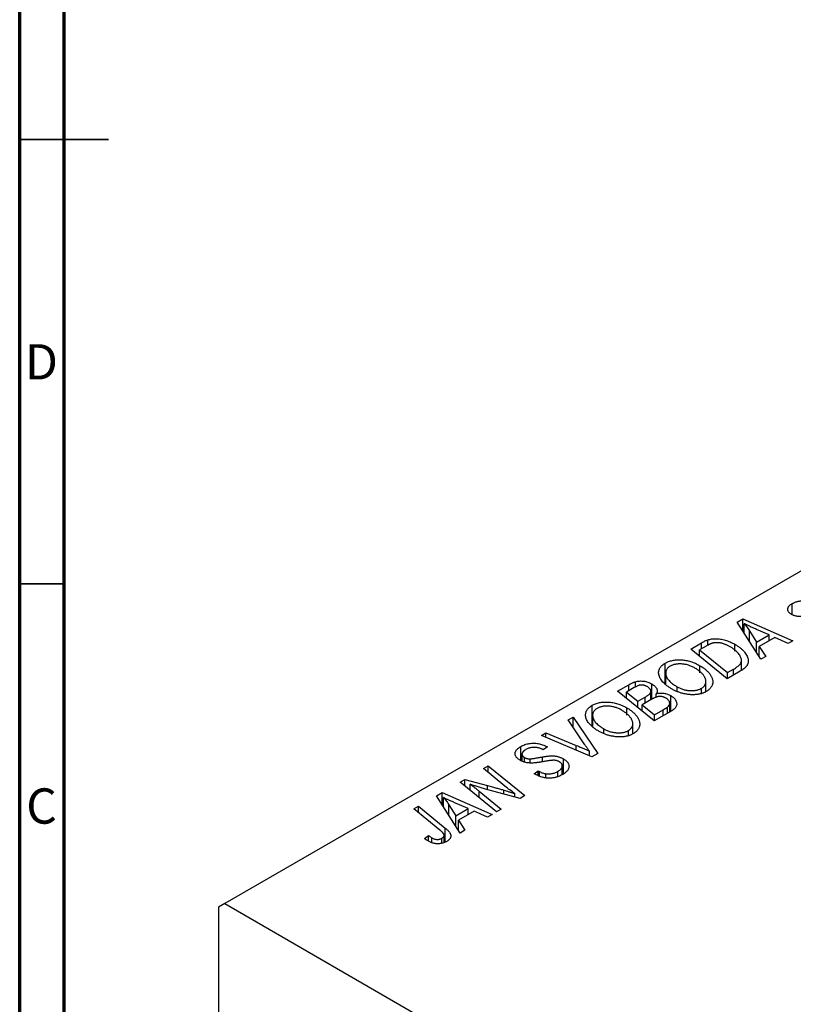
# Model space of a CAD drawing. Units: millimetres. Extents: x -3 to 635, y -22 to 415.
# Drawn here: x 15 to 102, y 113 to 223 of the extents above; entities that cross this region are included whole.
import ezdxf

# ---------------------------------------------------------------- set-up
doc = ezdxf.new("R2010")
doc.units = ezdxf.units.MM
doc.styles.add('SLDTEXTSTYLE0', font='TXT', dxfattribs={"width": 0.75})

msp = doc.modelspace()

# ---------------------------------------------------------------- linework, layer by layer
at = {"color": 7, "linetype": 'Continuous', "lineweight": 70}
for p, q in [((15, 5), (15, 415)), ((20, 10), (20, 410))]:
    msp.add_line(p, q, dxfattribs=at)
at = {"color": 7, "linetype": 'Continuous', "lineweight": 35}
for p, q in [((15, 210), (25, 210)), ((20, 210), (15, 210)), ((20, 160), (15, 160))]:
    msp.add_line(p, q, dxfattribs=at)
at = {"color": 7, "linetype": 'Continuous', "lineweight": 25}
for p, q in [((113.07, 167.27), (38.11, 124)), ((102, 156.52), (102, 157.76)), ((95.82, 155.68), (96.45, 156.04)), ((98.47, 151.5), (95.82, 155.68)), ((96.45, 156.04), (102.08, 153.58)), ((96.45, 154.69), (96.45, 156.04)), ((96.6, 154.44), (96.6, 155.51)), ((97.2, 154.69), (97.99, 153.44)), ((99.39, 154.25), (97.97, 154.87)), ((97.99, 153.44), (99.39, 154.25)), ((99.39, 153.59), (99.39, 154.25)), ((90.57, 152.65), (91.8, 153.36)), ((92.32, 152.99), (91.57, 152.56)), ((92.5, 153.09), (92.5, 153.69)), ((95.55, 152.4), (95.55, 153.19)), ((97.99, 152.26), (97.99, 153.44)), ((100.04, 153.96), (98.29, 152.95)), ((98.29, 152.95), (99.03, 151.82)), ((98.29, 151.79), (98.29, 152.95)), ((101.56, 153.28), (100.04, 153.96)), ((102.08, 153.58), (101.56, 153.28)), ((94.68, 149.31), (90.57, 152.65)), ((91.57, 152.56), (94.72, 150)), ((91.57, 151.84), (91.57, 152.56)), ((87.7, 148.75), (87.7, 151.07)), ((91.61, 149.97), (91.61, 150.78)), ((96.28, 150.24), (96.28, 151.39)), ((99.03, 151.82), (98.47, 151.5)), ((87.75, 149.95), (87.75, 148.71)), ((87.76, 148.7), (87.76, 149.8)), ((96.15, 150.15), (94.68, 149.31)), ((94.72, 150), (95.38, 150.38)), ((94.72, 149.33), (94.72, 150)), ((82.34, 147.9), (83.61, 148.63)), ((84.37, 148.38), (84.37, 148.98)), ((86.18, 147), (86.18, 148.72)), ((92.29, 147.86), (92.29, 148.99)), ((86.45, 144.56), (82.34, 147.9)), ((84.22, 148.32), (83.34, 147.81)), ((83.34, 147.09), (83.34, 147.81)), ((83.34, 147.81), (84.62, 146.77)), ((86.09, 146.95), (86.09, 147.85)), ((86.7, 147.21), (86.7, 147.63)), ((88.32, 145.64), (88.32, 147.41)), ((89.03, 147.94), (89.03, 148.41)), ((91.79, 147.7), (91.79, 148.23)), ((79.47, 144), (79.47, 146.32)), ((84.62, 146.77), (85.46, 147.25)), ((84.62, 146.04), (84.62, 146.77)), ((86.19, 147.01), (85.1, 146.38)), ((85.1, 146.38), (86.49, 145.25)), ((85.1, 145.65), (85.1, 146.38)), ((88.21, 145.57), (88.21, 146.57)), ((79.53, 145.2), (79.53, 143.96)), ((83.39, 145.22), (83.39, 146.03)), ((88.44, 145.7), (86.45, 144.56)), ((86.49, 145.25), (87.46, 145.81)), ((86.49, 144.58), (86.49, 145.25)), ((87.94, 145.42), (87.94, 146.11)), ((76.77, 144.68), (77.32, 145)), ((78.57, 141.98), (76.77, 144.68)), ((77.32, 145), (80.11, 140.9)), ((77.32, 143.85), (77.32, 145)), ((79.54, 143.95), (79.54, 145.05)), ((84.06, 143.11), (84.06, 144.24)), ((73.75, 142.94), (74.27, 143.24)), ((74.27, 143.24), (77.69, 141.81)), ((74.27, 142.72), (74.27, 143.24)), ((80.8, 143.19), (80.8, 143.66)), ((83.56, 142.95), (83.56, 143.48)), ((79.45, 140.52), (73.75, 142.94)), ((71.45, 140.1), (71.45, 141.68)), ((71.57, 140.82), (71.57, 140.05)), ((73.97, 141.3), (73.86, 141.37)), ((74.43, 141.63), (73.97, 141.3)), ((74.33, 141.69), (74.43, 141.63)), ((74.33, 141.55), (74.33, 141.69)), ((79.16, 140.64), (79.16, 141.16)), ((80.11, 140.9), (79.45, 140.52)), ((71.86, 139.94), (71.86, 140.44)), ((72.49, 139.86), (72.49, 140.3)), ((76.26, 138.61), (76.26, 140.28)), ((67.25, 139.19), (67.78, 139.49)), ((69.65, 137.22), (67.25, 139.19)), ((67.78, 139.49), (71.89, 136.15)), ((67.78, 138.76), (67.78, 139.49)), ((72.95, 138.62), (73.4, 138.95)), ((73.4, 138.95), (73.56, 138.86)), ((73.4, 138.41), (73.4, 138.95)), ((73.56, 138.33), (73.56, 138.86)), ((74.26, 138.15), (74.26, 138.61)), ((75.61, 138.32), (75.61, 138.89)), ((76.11, 138.52), (76.11, 139.5)), ((64.61, 137.66), (65.15, 137.97)), ((68.71, 134.32), (64.61, 137.66)), ((65.15, 137.97), (67.69, 137.29)), ((65.15, 137.22), (65.15, 137.97)), ((65.73, 136.75), (65.73, 137.43)), ((61.94, 136.12), (62.57, 136.49)), ((62.57, 136.49), (68.2, 134.02)), ((62.57, 135.13), (62.57, 136.49)), ((66.74, 136.67), (69.23, 134.62)), ((71.35, 135.84), (67.47, 136.89)), ((70.77, 135.99), (70.77, 136.37)), ((64.59, 131.94), (61.94, 136.12)), ((62.73, 134.89), (62.73, 135.95)), ((65.52, 134.7), (64.09, 135.31)), ((71.89, 136.15), (71.35, 135.84)), ((59.39, 134.65), (59.91, 134.95)), ((62.3, 132.28), (59.39, 134.65)), ((59.91, 134.95), (62.93, 132.5)), ((59.91, 134.23), (59.91, 134.95)), ((63.33, 135.13), (64.11, 133.89)), ((64.11, 133.89), (65.52, 134.7)), ((66.17, 134.41), (64.41, 133.39)), ((65.52, 134.03), (65.52, 134.7)), ((67.68, 133.72), (66.17, 134.41)), ((69.23, 134.62), (68.71, 134.32)), ((64.11, 132.7), (64.11, 133.89)), ((64.41, 133.39), (65.15, 132.26)), ((64.41, 132.23), (64.41, 133.39)), ((68.2, 134.02), (67.68, 133.72)), ((65.15, 132.26), (64.59, 131.94)), ((60.59, 131.34), (61.04, 131.67)), ((61.04, 131.03), (61.04, 131.67)), ((61.43, 130.85), (61.43, 131.4)), ((62.56, 130.79), (62.56, 131.36)), ((62.8, 130.88), (62.8, 131.68)), ((38.11, 124), (37.41, 123.59)), ((37.41, 123.59), (37.41, 72.87)), ((38.11, 124), (121.55, 75.83))]:
    msp.add_line(p, q, dxfattribs=at)
at = {"color": 8, "linetype": 'Continuous', "lineweight": 25}
for p, q in [((97.2, 153.49), (97.2, 154.69)), ((91.8, 152.69), (91.8, 153.36)), ((95.38, 149.71), (95.38, 150.38)), ((83.61, 147.96), (83.61, 148.63)), ((85.46, 146.58), (85.46, 147.25)), ((87.46, 145.14), (87.46, 145.81)), ((77.69, 141.26), (77.69, 141.81)), ((73.89, 139.97), (73.89, 140.51)), ((66.74, 135.92), (66.74, 136.67)), ((67.69, 136.83), (67.69, 137.29)), ((69.53, 136.33), (69.53, 136.77)), ((63.33, 133.94), (63.33, 135.13)), ((62.93, 130.93), (62.93, 132.5))]:
    msp.add_line(p, q, dxfattribs=at)
at = {"color": 7, "linetype": 'Continuous', "lineweight": 25}
for points, knots in [([(101.94, 156.55), (101.91, 156.57), (101.84, 156.61), (101.74, 156.68), (101.67, 156.75), (101.6, 156.82), (101.56, 156.9), (101.52, 156.98), (101.5, 157.06), (101.5, 157.14), (101.51, 157.23), (101.53, 157.31), (101.57, 157.39), (101.63, 157.47), (101.7, 157.54), (101.78, 157.62), (101.88, 157.69), (101.96, 157.74), (102, 157.76)], [0, 0, 0, 0, 0.065575, 0.128562, 0.189782, 0.249457, 0.3086, 0.367348, 0.427807, 0.488612, 0.549953, 0.611151, 0.671683, 0.733076, 0.796748, 0.861808, 0.929045, 1, 1, 1, 1]), ([(102, 157.76), (102.04, 157.79), (102.13, 157.83), (102.26, 157.9), (102.4, 157.95), (102.54, 158), (102.69, 158.03), (102.83, 158.06), (102.98, 158.08), (103.13, 158.09), (103.28, 158.08), (103.42, 158.07), (103.57, 158.05), (103.71, 158.02), (103.85, 157.98), (103.99, 157.93), (104.13, 157.87), (104.22, 157.83), (104.26, 157.81)], [0, 0, 0, 0, 0.07225, 0.141018, 0.206059, 0.269164, 0.330027, 0.389406, 0.447953, 0.506347, 0.564487, 0.622371, 0.680199, 0.739599, 0.800735, 0.864194, 0.93042, 1, 1, 1, 1]), ([(103.87, 156.45), (103.81, 156.44), (103.71, 156.42), (103.56, 156.4), (103.42, 156.37), (103.3, 156.36), (103.19, 156.34), (103.09, 156.33), (103.01, 156.32), (102.91, 156.32), (102.8, 156.32), (102.67, 156.32), (102.54, 156.34), (102.41, 156.36), (102.29, 156.4), (102.16, 156.44), (102.05, 156.49), (101.98, 156.53), (101.94, 156.55)], [0, 0, 0, 0, 0.081881, 0.157335, 0.225441, 0.287158, 0.342152, 0.390244, 0.432081, 0.467328, 0.530587, 0.593669, 0.657793, 0.72303, 0.789229, 0.856822, 0.926983, 1, 1, 1, 1]), ([(97.97, 154.87), (97.9, 154.9), (97.77, 154.96), (97.57, 155.05), (97.39, 155.13), (97.21, 155.21), (97.04, 155.29), (96.89, 155.37), (96.74, 155.44), (96.65, 155.49), (96.6, 155.51)], [0, 0, 0, 0, 0.1470035, 0.2872716, 0.4217205, 0.5494636, 0.671407, 0.7875598, 0.8970633, 1, 1, 1, 1]), ([(96.6, 155.51), (96.65, 155.45), (96.76, 155.33), (96.9, 155.13), (97.06, 154.92), (97.15, 154.77), (97.2, 154.69)], [0, 0, 0, 0, 0.2160703, 0.4547989, 0.7156038, 1, 1, 1, 1]), ([(91.8, 153.36), (91.87, 153.4), (91.99, 153.47), (92.17, 153.56), (92.34, 153.63), (92.45, 153.67), (92.5, 153.69)], [0, 0, 0, 0, 0.3060296, 0.5748099, 0.8056599, 1, 1, 1, 1]), ([(93.05, 153.32), (93.02, 153.31), (92.97, 153.3), (92.89, 153.27), (92.81, 153.24), (92.72, 153.2), (92.62, 153.15), (92.53, 153.11), (92.42, 153.05), (92.35, 153.01), (92.32, 152.99)], [0, 0, 0, 0, 0.088885, 0.18856, 0.296421, 0.416746, 0.545791, 0.686729, 0.838076, 1, 1, 1, 1]), ([(92.5, 153.69), (92.57, 153.71), (92.71, 153.75), (92.93, 153.79), (93.17, 153.81), (93.41, 153.82), (93.66, 153.81), (93.93, 153.78), (94.19, 153.73), (94.47, 153.66), (94.74, 153.57), (95.01, 153.46), (95.29, 153.33), (95.46, 153.24), (95.55, 153.19)], [0, 0, 0, 0, 0.068399, 0.13666, 0.205993, 0.277589, 0.351883, 0.429279, 0.5113, 0.598576, 0.691295, 0.788529, 0.891405, 1, 1, 1, 1]), ([(95, 152.91), (94.96, 152.93), (94.87, 152.98), (94.73, 153.05), (94.6, 153.12), (94.46, 153.17), (94.33, 153.22), (94.2, 153.26), (94.08, 153.3), (93.95, 153.32), (93.83, 153.35), (93.71, 153.36), (93.59, 153.37), (93.48, 153.37), (93.37, 153.37), (93.26, 153.36), (93.15, 153.34), (93.08, 153.32), (93.05, 153.32)], [0, 0, 0, 0, 0.087447, 0.169853, 0.248723, 0.323018, 0.393372, 0.460128, 0.523179, 0.583882, 0.641702, 0.697328, 0.750439, 0.801382, 0.851938, 0.901565, 0.950522, 1, 1, 1, 1]), ([(95.55, 153.19), (95.61, 153.15), (95.73, 153.08), (95.89, 152.98), (96.04, 152.87), (96.18, 152.76), (96.31, 152.65), (96.43, 152.54), (96.54, 152.42), (96.66, 152.27), (96.8, 152.08), (96.92, 151.86), (97.01, 151.64), (97.05, 151.47), (97.06, 151.33), (97.06, 151.23), (97.05, 151.13), (97.02, 151.04), (96.99, 150.95), (96.94, 150.86), (96.89, 150.77), (96.85, 150.71), (96.82, 150.68)], [0, 0, 0, 0, 0.052452, 0.103815, 0.153847, 0.203251, 0.25154, 0.299114, 0.346, 0.392481, 0.482122, 0.566403, 0.646146, 0.722004, 0.758498, 0.794325, 0.82942, 0.864146, 0.898169, 0.931984, 0.966048, 1, 1, 1, 1]), ([(95.38, 150.38), (95.46, 150.42), (95.6, 150.51), (95.78, 150.64), (95.94, 150.76), (96.08, 150.89), (96.18, 151.01), (96.24, 151.15), (96.28, 151.29), (96.29, 151.44), (96.26, 151.6), (96.19, 151.77), (96.09, 151.96), (95.95, 152.15), (95.78, 152.34), (95.56, 152.54), (95.3, 152.73), (95.11, 152.85), (95, 152.91)], [0, 0, 0, 0, 0.062915, 0.120932, 0.174541, 0.224149, 0.271664, 0.31946, 0.368868, 0.420564, 0.475738, 0.536011, 0.602025, 0.674156, 0.750579, 0.829645, 0.912679, 1, 1, 1, 1]), ([(86.98, 149.79), (86.97, 149.85), (86.95, 149.97), (86.96, 150.16), (87.01, 150.33), (87.08, 150.5), (87.19, 150.65), (87.33, 150.8), (87.5, 150.94), (87.63, 151.03), (87.7, 151.07)], [0, 0, 0, 0, 0.136649, 0.267317, 0.392462, 0.514504, 0.634349, 0.753991, 0.875713, 1, 1, 1, 1]), ([(87.7, 151.07), (87.76, 151.1), (87.88, 151.17), (88.08, 151.25), (88.29, 151.32), (88.51, 151.37), (88.75, 151.41), (88.99, 151.44), (89.24, 151.44), (89.5, 151.44), (89.77, 151.42), (90.04, 151.38), (90.31, 151.32), (90.57, 151.25), (90.84, 151.15), (91.1, 151.05), (91.36, 150.92), (91.53, 150.83), (91.61, 150.78)], [0, 0, 0, 0, 0.057263, 0.112568, 0.166985, 0.220742, 0.275104, 0.330458, 0.387584, 0.447151, 0.508197, 0.570573, 0.634393, 0.700852, 0.770128, 0.84281, 0.919314, 1, 1, 1, 1]), ([(91.04, 150.52), (90.98, 150.55), (90.87, 150.62), (90.68, 150.7), (90.49, 150.78), (90.31, 150.84), (90.12, 150.9), (89.93, 150.93), (89.73, 150.96), (89.54, 150.98), (89.35, 150.98), (89.17, 150.98), (89, 150.96), (88.83, 150.93), (88.68, 150.9), (88.53, 150.85), (88.39, 150.79), (88.3, 150.75), (88.26, 150.72)], [0, 0, 0, 0, 0.080233, 0.156686, 0.228935, 0.298158, 0.36508, 0.429725, 0.492502, 0.554569, 0.615156, 0.672906, 0.72873, 0.782677, 0.836275, 0.890041, 0.944187, 1, 1, 1, 1]), ([(91.61, 150.78), (91.68, 150.74), (91.82, 150.66), (92, 150.54), (92.17, 150.41), (92.33, 150.28), (92.47, 150.14), (92.6, 150.01), (92.71, 149.87), (92.81, 149.73), (92.89, 149.58), (92.95, 149.44), (93.01, 149.31), (93.04, 149.17), (93.06, 149.04), (93.06, 148.91), (93.05, 148.79), (93.02, 148.67), (92.98, 148.55), (92.92, 148.44), (92.85, 148.33), (92.77, 148.23), (92.68, 148.13), (92.58, 148.04), (92.46, 147.96), (92.37, 147.9), (92.33, 147.88)], [0, 0, 0, 0, 0.051795, 0.102706, 0.152363, 0.20141, 0.249746, 0.297455, 0.344845, 0.392009, 0.438322, 0.482904, 0.52599, 0.567516, 0.607845, 0.646963, 0.685433, 0.723119, 0.76018, 0.796023, 0.830829, 0.865359, 0.899013, 0.932797, 0.966382, 1, 1, 1, 1]), ([(88.49, 148.13), (88.38, 148.2), (88.17, 148.32), (87.89, 148.52), (87.64, 148.73), (87.43, 148.93), (87.26, 149.14), (87.13, 149.35), (87.03, 149.57), (87, 149.71), (86.98, 149.79)], [0, 0, 0, 0, 0.1409755, 0.2756587, 0.405254, 0.529661, 0.6505885, 0.7685867, 0.8846941, 1, 1, 1, 1]), ([(88.26, 150.72), (88.22, 150.69), (88.12, 150.64), (88.01, 150.54), (87.91, 150.44), (87.84, 150.32), (87.79, 150.2), (87.76, 150.08), (87.75, 149.94), (87.76, 149.85), (87.76, 149.8)], [0, 0, 0, 0, 0.117728, 0.233769, 0.350965, 0.4701, 0.593538, 0.722044, 0.856958, 1, 1, 1, 1]), ([(87.76, 149.8), (87.78, 149.74), (87.8, 149.62), (87.88, 149.44), (87.99, 149.27), (88.13, 149.09), (88.31, 148.92), (88.51, 148.75), (88.76, 148.58), (88.94, 148.47), (89.03, 148.41)], [0, 0, 0, 0, 0.113035, 0.226833, 0.343503, 0.463933, 0.588336, 0.718997, 0.855944, 1, 1, 1, 1]), ([(91.79, 148.23), (91.82, 148.25), (91.88, 148.29), (91.96, 148.35), (92.04, 148.42), (92.1, 148.49), (92.15, 148.56), (92.2, 148.64), (92.24, 148.73), (92.27, 148.82), (92.28, 148.91), (92.29, 149), (92.28, 149.1), (92.26, 149.21), (92.22, 149.31), (92.18, 149.42), (92.12, 149.54), (92.04, 149.65), (91.96, 149.77), (91.86, 149.89), (91.75, 150), (91.63, 150.11), (91.5, 150.21), (91.36, 150.32), (91.21, 150.42), (91.1, 150.48), (91.04, 150.52)], [0, 0, 0, 0, 0.030176, 0.060293, 0.090803, 0.121741, 0.153666, 0.186656, 0.220594, 0.25591, 0.292425, 0.329862, 0.368912, 0.409588, 0.452023, 0.496192, 0.542678, 0.591467, 0.641257, 0.690858, 0.741213, 0.791552, 0.842645, 0.894004, 0.946744, 1, 1, 1, 1]), ([(96.82, 150.68), (96.78, 150.64), (96.7, 150.55), (96.55, 150.41), (96.36, 150.28), (96.22, 150.2), (96.15, 150.15)], [0, 0, 0, 0, 0.2248248, 0.4657332, 0.7235704, 1, 1, 1, 1]), ([(83.61, 148.63), (83.64, 148.65), (83.72, 148.69), (83.82, 148.75), (83.93, 148.8), (84.03, 148.85), (84.12, 148.89), (84.21, 148.93), (84.29, 148.95), (84.35, 148.97), (84.37, 148.98)], [0, 0, 0, 0, 0.160667, 0.311308, 0.450626, 0.580101, 0.699851, 0.808858, 0.908906, 1, 1, 1, 1]), ([(85.68, 148.42), (85.65, 148.44), (85.58, 148.47), (85.46, 148.52), (85.35, 148.56), (85.23, 148.58), (85.11, 148.59), (84.99, 148.6), (84.88, 148.59), (84.78, 148.57), (84.66, 148.54), (84.53, 148.48), (84.38, 148.41), (84.28, 148.35), (84.22, 148.32)], [0, 0, 0, 0, 0.087384, 0.169067, 0.245795, 0.32049, 0.391012, 0.456907, 0.520234, 0.58197, 0.653444, 0.747012, 0.862036, 1, 1, 1, 1]), ([(84.37, 148.98), (84.45, 149), (84.59, 149.03), (84.82, 149.06), (85.05, 149.06), (85.29, 149.04), (85.52, 149), (85.75, 148.93), (85.97, 148.84), (86.11, 148.76), (86.18, 148.72)], [0, 0, 0, 0, 0.119928, 0.235269, 0.350507, 0.46798, 0.589731, 0.717624, 0.853308, 1, 1, 1, 1]), ([(86.18, 148.72), (86.24, 148.68), (86.37, 148.61), (86.53, 148.48), (86.66, 148.34), (86.75, 148.2), (86.8, 148.06), (86.81, 147.92), (86.78, 147.77), (86.73, 147.68), (86.7, 147.63)], [0, 0, 0, 0, 0.139737, 0.27085, 0.396572, 0.518678, 0.638194, 0.756304, 0.875627, 1, 1, 1, 1]), ([(85.46, 147.25), (85.51, 147.28), (85.6, 147.33), (85.72, 147.42), (85.83, 147.5), (85.92, 147.57), (85.99, 147.65), (86.04, 147.72), (86.08, 147.79), (86.09, 147.83), (86.09, 147.85)], [0, 0, 0, 0, 0.16478, 0.3173691, 0.4581393, 0.5864779, 0.7034014, 0.8106869, 0.9084754, 1, 1, 1, 1]), ([(86.09, 147.85), (86.09, 147.88), (86.09, 147.93), (86.08, 148.01), (86.05, 148.08), (86, 148.15), (85.95, 148.22), (85.87, 148.29), (85.79, 148.36), (85.72, 148.4), (85.68, 148.42)], [0, 0, 0, 0, 0.123467, 0.244945, 0.364273, 0.485492, 0.607054, 0.732837, 0.864398, 1, 1, 1, 1]), ([(86.7, 147.63), (86.77, 147.65), (86.91, 147.68), (87.12, 147.7), (87.34, 147.7), (87.55, 147.68), (87.75, 147.64), (87.95, 147.59), (88.14, 147.51), (88.26, 147.45), (88.32, 147.41)], [0, 0, 0, 0, 0.126608, 0.247435, 0.365969, 0.484667, 0.605544, 0.729814, 0.860223, 1, 1, 1, 1]), ([(88.32, 147.41), (88.39, 147.37), (88.52, 147.29), (88.68, 147.15), (88.81, 147), (88.91, 146.84), (88.97, 146.68), (89, 146.52), (89, 146.36), (88.95, 146.21), (88.87, 146.07), (88.76, 145.94), (88.61, 145.81), (88.5, 145.74), (88.44, 145.7)], [0, 0, 0, 0, 0.088578, 0.176365, 0.264048, 0.353928, 0.442467, 0.526724, 0.607259, 0.686569, 0.765062, 0.842252, 0.920056, 1, 1, 1, 1]), ([(92.33, 147.88), (92.29, 147.86), (92.21, 147.81), (92.09, 147.75), (91.96, 147.7), (91.82, 147.65), (91.69, 147.61), (91.54, 147.58), (91.39, 147.55), (91.24, 147.53), (91.08, 147.52), (90.92, 147.51), (90.75, 147.51), (90.58, 147.51), (90.41, 147.53), (90.23, 147.55), (90.05, 147.58), (89.87, 147.61), (89.69, 147.65), (89.51, 147.7), (89.33, 147.75), (89.15, 147.82), (88.98, 147.89), (88.81, 147.96), (88.65, 148.04), (88.54, 148.1), (88.49, 148.13)], [0, 0, 0, 0, 0.037871, 0.075237, 0.11171, 0.148029, 0.183728, 0.219856, 0.256064, 0.292697, 0.329695, 0.367325, 0.405491, 0.444657, 0.485073, 0.526789, 0.569693, 0.61444, 0.660121, 0.706461, 0.752896, 0.800235, 0.848718, 0.897827, 0.948312, 1, 1, 1, 1]), ([(89.03, 148.41), (89.09, 148.38), (89.2, 148.32), (89.38, 148.24), (89.56, 148.16), (89.75, 148.1), (89.93, 148.05), (90.12, 148.02), (90.32, 147.99), (90.51, 147.98), (90.7, 147.97), (90.88, 147.98), (91.06, 148), (91.22, 148.02), (91.38, 148.06), (91.53, 148.11), (91.66, 148.17), (91.75, 148.21), (91.79, 148.23)], [0, 0, 0, 0, 0.078033, 0.152299, 0.22365, 0.292087, 0.357858, 0.42248, 0.486131, 0.549178, 0.610839, 0.669701, 0.726227, 0.781477, 0.835572, 0.889574, 0.944401, 1, 1, 1, 1]), ([(78.75, 145.04), (78.74, 145.1), (78.72, 145.22), (78.74, 145.41), (78.78, 145.58), (78.85, 145.75), (78.96, 145.9), (79.1, 146.05), (79.27, 146.19), (79.4, 146.28), (79.47, 146.32)], [0, 0, 0, 0, 0.1366486, 0.2673175, 0.3924623, 0.5145039, 0.6343493, 0.7539911, 0.8757134, 1, 1, 1, 1]), ([(79.47, 146.32), (79.53, 146.35), (79.65, 146.42), (79.85, 146.5), (80.06, 146.57), (80.29, 146.62), (80.52, 146.66), (80.76, 146.69), (81.01, 146.69), (81.28, 146.69), (81.54, 146.67), (81.81, 146.63), (82.08, 146.57), (82.34, 146.5), (82.61, 146.4), (82.87, 146.3), (83.13, 146.17), (83.3, 146.08), (83.39, 146.03)], [0, 0, 0, 0, 0.057263, 0.112568, 0.166985, 0.220742, 0.275104, 0.330458, 0.387584, 0.447151, 0.508197, 0.570573, 0.634393, 0.700852, 0.770128, 0.84281, 0.919314, 1, 1, 1, 1]), ([(87.79, 147.13), (87.76, 147.14), (87.7, 147.17), (87.61, 147.22), (87.52, 147.25), (87.43, 147.28), (87.34, 147.3), (87.25, 147.31), (87.15, 147.32), (87.06, 147.32), (86.97, 147.31), (86.87, 147.29), (86.76, 147.26), (86.66, 147.23), (86.55, 147.19), (86.43, 147.13), (86.31, 147.07), (86.24, 147.03), (86.19, 147.01)], [0, 0, 0, 0, 0.066266, 0.129062, 0.187439, 0.242568, 0.294745, 0.345267, 0.394489, 0.443474, 0.49418, 0.548994, 0.609496, 0.674326, 0.745687, 0.82396, 0.908624, 1, 1, 1, 1]), ([(87.94, 146.11), (87.97, 146.14), (88.02, 146.19), (88.09, 146.27), (88.15, 146.35), (88.19, 146.44), (88.21, 146.52), (88.21, 146.61), (88.19, 146.7), (88.15, 146.79), (88.09, 146.88), (88.01, 146.97), (87.91, 147.05), (87.83, 147.1), (87.79, 147.13)], [0, 0, 0, 0, 0.084404, 0.16478, 0.243557, 0.319988, 0.396094, 0.47394, 0.555073, 0.641872, 0.730844, 0.818954, 0.908236, 1, 1, 1, 1]), ([(80.03, 145.97), (79.99, 145.94), (79.9, 145.89), (79.78, 145.79), (79.69, 145.69), (79.61, 145.57), (79.56, 145.45), (79.53, 145.33), (79.52, 145.19), (79.53, 145.1), (79.54, 145.05)], [0, 0, 0, 0, 0.117728, 0.233769, 0.350965, 0.4701, 0.593538, 0.722044, 0.856958, 1, 1, 1, 1]), ([(82.82, 145.77), (82.76, 145.8), (82.64, 145.87), (82.45, 145.95), (82.27, 146.03), (82.08, 146.09), (81.89, 146.15), (81.7, 146.18), (81.51, 146.21), (81.31, 146.23), (81.12, 146.23), (80.94, 146.23), (80.77, 146.21), (80.6, 146.18), (80.45, 146.15), (80.3, 146.1), (80.16, 146.04), (80.08, 146), (80.03, 145.97)], [0, 0, 0, 0, 0.080233, 0.156686, 0.228935, 0.298158, 0.36508, 0.429725, 0.492502, 0.554569, 0.615156, 0.672906, 0.72873, 0.782677, 0.836275, 0.890041, 0.944187, 1, 1, 1, 1]), ([(83.56, 143.48), (83.59, 143.5), (83.65, 143.54), (83.73, 143.6), (83.81, 143.67), (83.87, 143.74), (83.92, 143.81), (83.97, 143.89), (84.01, 143.98), (84.04, 144.07), (84.06, 144.16), (84.06, 144.25), (84.05, 144.35), (84.03, 144.46), (84, 144.56), (83.95, 144.67), (83.89, 144.79), (83.81, 144.9), (83.73, 145.02), (83.63, 145.14), (83.52, 145.25), (83.4, 145.36), (83.27, 145.46), (83.13, 145.57), (82.98, 145.67), (82.87, 145.73), (82.82, 145.77)], [0, 0, 0, 0, 0.030176, 0.060293, 0.090803, 0.121741, 0.153666, 0.186656, 0.220594, 0.25591, 0.292425, 0.329862, 0.368912, 0.409588, 0.452023, 0.496192, 0.542678, 0.591467, 0.641257, 0.690858, 0.741213, 0.791552, 0.842645, 0.894004, 0.946744, 1, 1, 1, 1]), ([(83.39, 146.03), (83.45, 145.99), (83.59, 145.91), (83.77, 145.79), (83.95, 145.66), (84.1, 145.53), (84.24, 145.39), (84.37, 145.26), (84.48, 145.12), (84.58, 144.98), (84.66, 144.83), (84.73, 144.69), (84.78, 144.56), (84.81, 144.42), (84.83, 144.29), (84.83, 144.16), (84.82, 144.04), (84.79, 143.92), (84.75, 143.8), (84.69, 143.69), (84.63, 143.58), (84.55, 143.48), (84.45, 143.38), (84.35, 143.29), (84.23, 143.21), (84.15, 143.15), (84.1, 143.13)], [0, 0, 0, 0, 0.051795, 0.102706, 0.152363, 0.20141, 0.249746, 0.297455, 0.344845, 0.392009, 0.438322, 0.482904, 0.52599, 0.567516, 0.607845, 0.646963, 0.685433, 0.723119, 0.76018, 0.796023, 0.830829, 0.865359, 0.899013, 0.932797, 0.966382, 1, 1, 1, 1]), ([(87.46, 145.81), (87.49, 145.82), (87.55, 145.86), (87.63, 145.91), (87.7, 145.95), (87.77, 145.99), (87.82, 146.03), (87.87, 146.06), (87.91, 146.09), (87.93, 146.11), (87.94, 146.11)], [0, 0, 0, 0, 0.1797516, 0.3437484, 0.4919479, 0.6243514, 0.7411612, 0.8423841, 0.9298563, 1, 1, 1, 1]), ([(80.26, 143.38), (80.15, 143.45), (79.94, 143.57), (79.66, 143.77), (79.42, 143.98), (79.21, 144.18), (79.03, 144.39), (78.9, 144.6), (78.8, 144.82), (78.77, 144.96), (78.75, 145.04)], [0, 0, 0, 0, 0.1409755, 0.2756587, 0.405254, 0.529661, 0.6505885, 0.7685867, 0.8846941, 1, 1, 1, 1]), ([(79.54, 145.05), (79.55, 144.99), (79.57, 144.87), (79.65, 144.69), (79.76, 144.52), (79.9, 144.34), (80.08, 144.17), (80.29, 144), (80.53, 143.83), (80.71, 143.72), (80.8, 143.66)], [0, 0, 0, 0, 0.113035, 0.226833, 0.343503, 0.463933, 0.588336, 0.718997, 0.855944, 1, 1, 1, 1]), ([(84.1, 143.13), (84.06, 143.11), (83.98, 143.06), (83.86, 143), (83.73, 142.95), (83.6, 142.9), (83.46, 142.86), (83.31, 142.83), (83.16, 142.8), (83.01, 142.78), (82.85, 142.77), (82.69, 142.76), (82.52, 142.76), (82.35, 142.76), (82.18, 142.78), (82, 142.8), (81.83, 142.83), (81.64, 142.86), (81.46, 142.9), (81.28, 142.95), (81.1, 143), (80.93, 143.07), (80.76, 143.14), (80.59, 143.21), (80.42, 143.29), (80.32, 143.35), (80.26, 143.38)], [0, 0, 0, 0, 0.037871, 0.075237, 0.11171, 0.148029, 0.183728, 0.219856, 0.256064, 0.292697, 0.329695, 0.367325, 0.405491, 0.444657, 0.485073, 0.526789, 0.569693, 0.61444, 0.660121, 0.706461, 0.752896, 0.800235, 0.848718, 0.897827, 0.948312, 1, 1, 1, 1]), ([(80.8, 143.66), (80.86, 143.63), (80.97, 143.57), (81.15, 143.49), (81.33, 143.41), (81.52, 143.35), (81.71, 143.3), (81.9, 143.27), (82.09, 143.24), (82.28, 143.23), (82.47, 143.22), (82.65, 143.23), (82.83, 143.25), (82.99, 143.27), (83.15, 143.31), (83.3, 143.36), (83.44, 143.42), (83.52, 143.46), (83.56, 143.48)], [0, 0, 0, 0, 0.078033, 0.152299, 0.22365, 0.292087, 0.357858, 0.42248, 0.486131, 0.549178, 0.610839, 0.669701, 0.726227, 0.781477, 0.835572, 0.889574, 0.944401, 1, 1, 1, 1]), ([(71.45, 141.68), (71.52, 141.72), (71.66, 141.8), (71.89, 141.9), (72.13, 141.97), (72.38, 142.02), (72.63, 142.05), (72.89, 142.06), (73.15, 142.05), (73.41, 142.01), (73.66, 141.96), (73.9, 141.89), (74.13, 141.8), (74.26, 141.73), (74.33, 141.69)], [0, 0, 0, 0, 0.093705, 0.181461, 0.264701, 0.344698, 0.423293, 0.501994, 0.581872, 0.665001, 0.749324, 0.83241, 0.915482, 1, 1, 1, 1]), ([(79.16, 141.16), (79.13, 141.2), (79.07, 141.29), (78.98, 141.41), (78.9, 141.52), (78.82, 141.63), (78.75, 141.73), (78.68, 141.82), (78.62, 141.9), (78.59, 141.96), (78.57, 141.98)], [0, 0, 0, 0, 0.155139, 0.301202, 0.438884, 0.568691, 0.688567, 0.80093, 0.905061, 1, 1, 1, 1]), ([(71.37, 140.13), (71.33, 140.15), (71.24, 140.21), (71.12, 140.3), (71.01, 140.39), (70.93, 140.49), (70.87, 140.58), (70.82, 140.68), (70.8, 140.79), (70.79, 140.89), (70.8, 140.99), (70.83, 141.1), (70.89, 141.2), (70.96, 141.3), (71.05, 141.4), (71.16, 141.5), (71.29, 141.59), (71.39, 141.65), (71.45, 141.68)], [0, 0, 0, 0, 0.0666935, 0.131022, 0.1926334, 0.2524603, 0.3112714, 0.3697697, 0.4280169, 0.4873848, 0.5468257, 0.6064163, 0.6668857, 0.7280727, 0.7917636, 0.8578355, 0.9272537, 1, 1, 1, 1]), ([(72.01, 141.34), (71.97, 141.32), (71.91, 141.28), (71.83, 141.22), (71.76, 141.17), (71.7, 141.11), (71.65, 141.05), (71.61, 140.99), (71.58, 140.93), (71.57, 140.87), (71.57, 140.81), (71.58, 140.75), (71.59, 140.69), (71.63, 140.64), (71.67, 140.58), (71.72, 140.53), (71.78, 140.49), (71.83, 140.46), (71.86, 140.44)], [0, 0, 0, 0, 0.078874, 0.153238, 0.223467, 0.291561, 0.355687, 0.41829, 0.478582, 0.538275, 0.596891, 0.653438, 0.709664, 0.765428, 0.821453, 0.878621, 0.938009, 1, 1, 1, 1]), ([(73.86, 141.37), (73.82, 141.39), (73.73, 141.43), (73.59, 141.49), (73.44, 141.53), (73.29, 141.57), (73.12, 141.59), (72.95, 141.59), (72.79, 141.59), (72.62, 141.56), (72.46, 141.53), (72.3, 141.48), (72.15, 141.42), (72.05, 141.37), (72.01, 141.34)], [0, 0, 0, 0, 0.08218, 0.1629, 0.243329, 0.324985, 0.406155, 0.485584, 0.565597, 0.647922, 0.731777, 0.81743, 0.906898, 1, 1, 1, 1]), ([(77.69, 141.81), (77.77, 141.78), (77.91, 141.72), (78.13, 141.63), (78.33, 141.54), (78.52, 141.46), (78.7, 141.38), (78.86, 141.3), (79.01, 141.23), (79.11, 141.19), (79.16, 141.16)], [0, 0, 0, 0, 0.151929, 0.2959, 0.432574, 0.56142, 0.682341, 0.796113, 0.901992, 1, 1, 1, 1]), ([(73.04, 139.84), (72.96, 139.83), (72.79, 139.82), (72.55, 139.82), (72.33, 139.83), (72.12, 139.86), (71.92, 139.9), (71.72, 139.96), (71.54, 140.04), (71.43, 140.1), (71.37, 140.13)], [0, 0, 0, 0, 0.139518, 0.270409, 0.394742, 0.513131, 0.630361, 0.748691, 0.87196, 1, 1, 1, 1]), ([(71.86, 140.44), (71.88, 140.43), (71.93, 140.4), (72, 140.37), (72.08, 140.34), (72.16, 140.32), (72.24, 140.31), (72.32, 140.3), (72.41, 140.29), (72.46, 140.3), (72.49, 140.3)], [0, 0, 0, 0, 0.138833, 0.272733, 0.399006, 0.521115, 0.640682, 0.759436, 0.877627, 1, 1, 1, 1]), ([(72.49, 140.3), (72.53, 140.3), (72.6, 140.31), (72.72, 140.32), (72.86, 140.34), (73.02, 140.36), (73.21, 140.39), (73.42, 140.43), (73.65, 140.47), (73.81, 140.5), (73.89, 140.51)], [0, 0, 0, 0, 0.068475, 0.152312, 0.252478, 0.368738, 0.501963, 0.651234, 0.817531, 1, 1, 1, 1]), ([(74.02, 139.99), (73.96, 139.98), (73.85, 139.96), (73.7, 139.93), (73.56, 139.91), (73.43, 139.89), (73.31, 139.87), (73.21, 139.86), (73.12, 139.85), (73.06, 139.84), (73.04, 139.84)], [0, 0, 0, 0, 0.172642, 0.330919, 0.476652, 0.608091, 0.727004, 0.830999, 0.922499, 1, 1, 1, 1]), ([(73.89, 140.51), (73.96, 140.52), (74.08, 140.54), (74.25, 140.57), (74.41, 140.6), (74.55, 140.61), (74.68, 140.63), (74.8, 140.64), (74.9, 140.64), (75.02, 140.64), (75.15, 140.63), (75.32, 140.61), (75.48, 140.58), (75.64, 140.54), (75.8, 140.49), (75.96, 140.43), (76.11, 140.36), (76.21, 140.3), (76.26, 140.28)], [0, 0, 0, 0, 0.075997, 0.145862, 0.209346, 0.266593, 0.318313, 0.363687, 0.403716, 0.437756, 0.501182, 0.565346, 0.631167, 0.699697, 0.770608, 0.843961, 0.920277, 1, 1, 1, 1]), ([(75.22, 140.13), (75.19, 140.13), (75.13, 140.13), (75.02, 140.13), (74.9, 140.12), (74.76, 140.1), (74.6, 140.08), (74.42, 140.06), (74.22, 140.02), (74.09, 140), (74.02, 139.99)], [0, 0, 0, 0, 0.071655, 0.157052, 0.257531, 0.373864, 0.506125, 0.65449, 0.819085, 1, 1, 1, 1]), ([(75.79, 139.95), (75.75, 139.98), (75.67, 140.02), (75.53, 140.07), (75.38, 140.11), (75.27, 140.12), (75.22, 140.13)], [0, 0, 0, 0, 0.262351, 0.512683, 0.755331, 1, 1, 1, 1]), ([(75.61, 138.89), (75.65, 138.92), (75.72, 138.96), (75.82, 139.03), (75.9, 139.1), (75.97, 139.17), (76.02, 139.24), (76.07, 139.31), (76.1, 139.38), (76.11, 139.46), (76.11, 139.53), (76.1, 139.6), (76.08, 139.66), (76.05, 139.73), (76, 139.79), (75.94, 139.85), (75.87, 139.9), (75.82, 139.94), (75.79, 139.95)], [0, 0, 0, 0, 0.077104, 0.151107, 0.221012, 0.288111, 0.353658, 0.416427, 0.478853, 0.540527, 0.600859, 0.658915, 0.715398, 0.771409, 0.826731, 0.88297, 0.940769, 1, 1, 1, 1]), ([(76.26, 140.28), (76.31, 140.25), (76.4, 140.19), (76.53, 140.09), (76.64, 139.99), (76.72, 139.89), (76.79, 139.78), (76.84, 139.66), (76.86, 139.55), (76.87, 139.43), (76.86, 139.31), (76.82, 139.19), (76.76, 139.08), (76.69, 138.96), (76.59, 138.85), (76.46, 138.74), (76.32, 138.64), (76.21, 138.57), (76.16, 138.54)], [0, 0, 0, 0, 0.064063, 0.126107, 0.186256, 0.245249, 0.304005, 0.363142, 0.423185, 0.484539, 0.546603, 0.607929, 0.669556, 0.731585, 0.795104, 0.860914, 0.928802, 1, 1, 1, 1]), ([(76.16, 138.54), (76.1, 138.51), (75.98, 138.44), (75.79, 138.35), (75.59, 138.28), (75.4, 138.22), (75.21, 138.17), (75.01, 138.14), (74.81, 138.12), (74.61, 138.11), (74.41, 138.12), (74.21, 138.15), (74, 138.19), (73.79, 138.25), (73.58, 138.32), (73.37, 138.41), (73.16, 138.51), (73.02, 138.58), (72.95, 138.62)], [0, 0, 0, 0, 0.069813, 0.135756, 0.198279, 0.257801, 0.314499, 0.369728, 0.423862, 0.477334, 0.531777, 0.587807, 0.646597, 0.708548, 0.77428, 0.844627, 0.919771, 1, 1, 1, 1]), ([(73.56, 138.86), (73.61, 138.83), (73.72, 138.77), (73.89, 138.7), (74.07, 138.65), (74.2, 138.62), (74.26, 138.61)], [0, 0, 0, 0, 0.263644, 0.515552, 0.760584, 1, 1, 1, 1]), ([(74.26, 138.61), (74.31, 138.6), (74.41, 138.59), (74.58, 138.59), (74.74, 138.6), (74.92, 138.63), (75.1, 138.67), (75.28, 138.73), (75.45, 138.8), (75.56, 138.86), (75.61, 138.89)], [0, 0, 0, 0, 0.101633, 0.207178, 0.319002, 0.440827, 0.569558, 0.70449, 0.847807, 1, 1, 1, 1]), ([(65.73, 137.43), (65.8, 137.38), (65.97, 137.27), (66.21, 137.09), (66.47, 136.88), (66.65, 136.74), (66.74, 136.67)], [0, 0, 0, 0, 0.215514, 0.454705, 0.715314, 1, 1, 1, 1]), ([(67.47, 136.89), (67.31, 136.93), (66.99, 137.03), (66.53, 137.17), (66.12, 137.3), (65.85, 137.39), (65.73, 137.43)], [0, 0, 0, 0, 0.279135, 0.538445, 0.779157, 1, 1, 1, 1]), ([(67.69, 137.29), (67.78, 137.26), (67.96, 137.22), (68.22, 137.15), (68.47, 137.08), (68.71, 137.01), (68.93, 136.95), (69.14, 136.89), (69.34, 136.83), (69.47, 136.79), (69.53, 136.77)], [0, 0, 0, 0, 0.147332, 0.288495, 0.422604, 0.550785, 0.67258, 0.788449, 0.897293, 1, 1, 1, 1]), ([(69.53, 136.77), (69.62, 136.75), (69.81, 136.69), (70.1, 136.59), (70.43, 136.49), (70.65, 136.41), (70.77, 136.37)], [0, 0, 0, 0, 0.212177, 0.448901, 0.711491, 1, 1, 1, 1]), ([(70.77, 136.37), (70.58, 136.51), (70.2, 136.79), (69.84, 137.08), (69.65, 137.22)], [0, 0, 0, 0, 0.496159, 1, 1, 1, 1]), ([(64.09, 135.31), (64.02, 135.34), (63.89, 135.4), (63.69, 135.49), (63.51, 135.57), (63.33, 135.66), (63.17, 135.73), (63.01, 135.81), (62.87, 135.88), (62.77, 135.93), (62.73, 135.95)], [0, 0, 0, 0, 0.1470035, 0.2872716, 0.4217205, 0.5494636, 0.671407, 0.7875598, 0.8970633, 1, 1, 1, 1]), ([(62.73, 135.95), (62.78, 135.89), (62.88, 135.77), (63.03, 135.58), (63.18, 135.36), (63.28, 135.21), (63.33, 135.13)], [0, 0, 0, 0, 0.21607, 0.454799, 0.715604, 1, 1, 1, 1]), ([(62.56, 131.36), (62.58, 131.37), (62.63, 131.4), (62.7, 131.46), (62.74, 131.52), (62.78, 131.58), (62.8, 131.64), (62.8, 131.71), (62.78, 131.77), (62.76, 131.83), (62.73, 131.88), (62.69, 131.93), (62.65, 131.97), (62.6, 132.03), (62.54, 132.09), (62.47, 132.15), (62.39, 132.22), (62.33, 132.26), (62.3, 132.28)], [0, 0, 0, 0, 0.0631847, 0.1250225, 0.1851019, 0.2460898, 0.3071185, 0.3701259, 0.4358745, 0.5065775, 0.5457221, 0.5911145, 0.6432179, 0.7013632, 0.7663657, 0.8373319, 0.9152472, 1, 1, 1, 1]), ([(62.93, 132.5), (62.98, 132.46), (63.07, 132.38), (63.2, 132.26), (63.31, 132.14), (63.4, 132.03), (63.47, 131.93), (63.52, 131.82), (63.55, 131.73), (63.56, 131.63), (63.56, 131.55), (63.54, 131.46), (63.5, 131.38), (63.45, 131.3), (63.39, 131.22), (63.31, 131.14), (63.21, 131.07), (63.14, 131.03), (63.1, 131)], [0, 0, 0, 0, 0.091113, 0.17658, 0.255685, 0.329789, 0.398138, 0.462079, 0.521438, 0.576814, 0.630312, 0.682206, 0.733234, 0.78474, 0.836474, 0.889225, 0.943604, 1, 1, 1, 1]), ([(61, 131.05), (60.92, 131.09), (60.78, 131.18), (60.65, 131.29), (60.59, 131.34)], [0, 0, 0, 0, 0.500764, 1, 1, 1, 1]), ([(63.1, 131), (63.06, 130.98), (62.99, 130.94), (62.86, 130.88), (62.74, 130.84), (62.61, 130.8), (62.48, 130.77), (62.35, 130.75), (62.22, 130.74), (62.08, 130.73), (61.95, 130.74), (61.81, 130.75), (61.67, 130.78), (61.54, 130.81), (61.4, 130.86), (61.27, 130.91), (61.13, 130.98), (61.04, 131.02), (61, 131.05)], [0, 0, 0, 0, 0.06813, 0.132536, 0.194316, 0.253693, 0.311225, 0.367699, 0.424071, 0.480227, 0.536872, 0.594511, 0.653828, 0.716061, 0.781127, 0.84976, 0.922402, 1, 1, 1, 1]), ([(61.04, 131.67), (61.08, 131.64), (61.15, 131.58), (61.26, 131.51), (61.34, 131.45), (61.4, 131.41), (61.43, 131.4)], [0, 0, 0, 0, 0.314016, 0.58682, 0.814658, 1, 1, 1, 1]), ([(61.43, 131.4), (61.47, 131.37), (61.56, 131.32), (61.71, 131.27), (61.86, 131.24), (62.01, 131.22), (62.16, 131.23), (62.31, 131.25), (62.44, 131.3), (62.52, 131.34), (62.56, 131.36)], [0, 0, 0, 0, 0.148499, 0.282516, 0.407163, 0.526583, 0.643429, 0.756607, 0.874737, 1, 1, 1, 1])]:
    msp.add_open_spline(points, degree=3, knots=knots, dxfattribs=at)

# ---------------------------------------------------------------- texts
at = {"color": 7, "linetype": 'Continuous', "lineweight": 0, "char_height": 3.97, "attachment_point": 2, "style": 'SLDTEXTSTYLE0'}
for s, insert in [('D', (17.45, 186.97)), ('C', (17.46, 136.97))]:
    msp.add_mtext(s, dxfattribs=dict(at, insert=insert))

doc.saveas('drawing.dxf')
